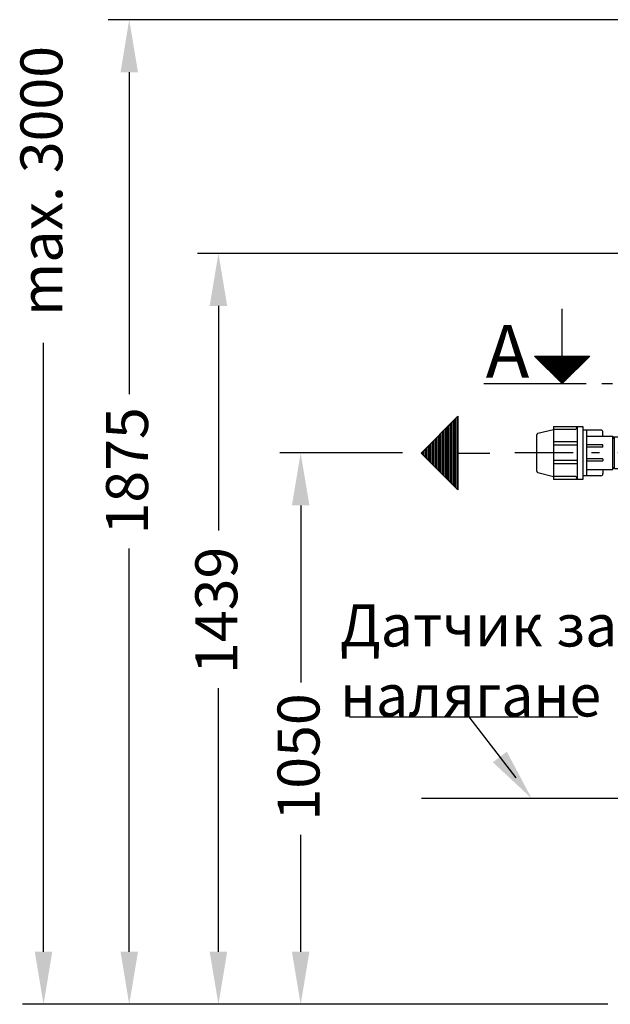
# Model space of a CAD drawing. Extents: x 8595 to 11935, y 7707 to 13473.
# Drawn here: x 8595 to 9721, y 9992 to 11867 of the extents above; entities that cross this region are included whole.
import ezdxf

# ---------------------------------------------------------------- set-up
doc = ezdxf.new("R2010")
doc.units = 0
doc.header["$LTSCALE"] = 20
for name, pattern in [('AM_DIN_G_W050', [13.75, 9.75, -1.5, 1, -1.5]), ('AM_DIN_G_W050X2', [6.875, 4.75, -0.875, 0.375, -0.875]), ('AUSGEZOGEN', [0])]:
    doc.linetypes.add(name, pattern=pattern)
for name, color, linetype in [('406', 7, 'AUSGEZOGEN'), ('AM_0', 7, 'CONTINUOUS'), ('AM_10', 7, 'AM_DIN_G_W050'), ('AM_5', 3, 'CONTINUOUS'), ('AM_7', 4, 'AM_DIN_G_W050'), ('V3', 3, 'AUSGEZOGEN')]:
    doc.layers.add(name, color=color, linetype=linetype)
doc.styles.get("Standard").update_dxf_attribs({"font": 'ISOCP.SHX', "bigfont": 'bigfont.shx'})

# ---------------------------------------------------------------- blocks, each defined once
blk = doc.blocks.new('DRUCKLTG_ABG_R2_DUO_VORDER')
at = {"layer": 'V3'}
for p, q in [((-433.7, 37.6), (-404.2, 44.9)), ((-404.2, 50.5), (-404.2, -50.6)), ((-404.2, 50.5), (-348, 50.5)), ((-364, 44.8), (-404.2, 44.8)), ((-359, 50.5), (-359, -50.5)), ((-348, 50.5), (-348, -50.5)), ((-313.8, 43.4), (-348, 43.4)), ((-341.3, 43.4), (-341.3, -43.4)), ((-309.8, 32), (-309.8, 39.4)), ((-436, -34.7), (-436, 34.7)), ((-359, 20.8), (-404.2, 20.8)), ((-341.3, 32), (-291, 32)), ((-291, -32), (-291, 32)), ((-288, 30), (-291, 30)), ((-291, 28), (-288, 28)), ((-288, -30.2), (-288, 30.1)), ((-3, 30.1), (-288, 30.1)), ((-3, 30.1), (-3, -30.2)), ((-3, 30), (0, 30)), ((0, 28), (-3, 28)), ((-359, 14.5), (-404.2, 14.5)), ((-310.8, 15.5), (-341.3, 15.5)), ((-310.8, 11.2), (-341.3, 11.2)), ((-309.8, 12.2), (-309.8, 14.5)), ((-359, -14.5), (-404.2, -14.5)), ((-310.8, -11.2), (-341.3, -11.2)), ((-310.8, -15.5), (-341.3, -15.5)), ((-309.8, -12.2), (-309.8, -14.5)), ((-359, -20.8), (-404.2, -20.8)), ((-291, -32), (-341.3, -32)), ((-309.8, -32), (-309.8, -39.4)), ((-291, -28), (-288, -28)), ((-288, -30), (-291, -30)), ((-3, -30.2), (-288, -30.2)), ((0, -28), (-3, -28)), ((-3, -30), (0, -30)), ((-433.7, -37.6), (-404.2, -44.9)), ((-364, -44.8), (-404.2, -44.8)), ((-348, -50.5), (-404.2, -50.6)), ((-313.8, -43.4), (-348, -43.4))]:
    blk.add_line(p, q, dxfattribs=at)
for centre, radius, start, end in [((-433, 34.7), 3, 103.9267, 180), ((-364, 49.8), 5.04, 270, 7.7407), ((-313.8, 39.4), 4, 0, 90), ((-310.8, 14.5), 1, 0, 90), ((-310.8, 12.2), 1, 270, 0), ((-310.8, -12.2), 1, 0, 90), ((-310.8, -14.5), 1, 270, 0), ((-433, -34.7), 3, 180, 256.0733), ((-364, -49.8), 5.04, 352.2593, 90), ((-313.8, -39.4), 4, 270, 0)]:
    blk.add_arc(centre, radius, start, end, dxfattribs=at)
blk = doc.blocks.new('A$C64B64D2C')
at = {"layer": '406', "color": 7, "linetype": 'CONTINUOUS'}
for p, q in [((0, 25), (0, 46.844)), ((0, 0), (-25, 25)), ((-25, 25), (25, 25)), ((-24.5, 24.5), (24.501, 24.5)), ((-23.5, 23.5), (23.501, 23.5)), ((-22.5, 22.5), (22.501, 22.5)), ((-21.5, 21.5), (21.501, 21.5)), ((-20.5, 20.5), (20.501, 20.5)), ((25, 25), (0, 0)), ((-19.5, 19.5), (19.501, 19.5)), ((-18.5, 18.5), (18.501, 18.5)), ((-17.5, 17.5), (17.501, 17.5)), ((-16.5, 16.5), (16.501, 16.5)), ((-15.5, 15.5), (15.501, 15.5)), ((-14.5, 14.5), (14.501, 14.5)), ((-13.5, 13.5), (13.501, 13.5)), ((-12.5, 12.5), (12.501, 12.5)), ((-11.5, 11.5), (11.501, 11.5)), ((-10.5, 10.5), (10.501, 10.5)), ((-9.5, 9.5), (9.501, 9.5)), ((-8.5, 8.5), (8.501, 8.5)), ((-7.5, 7.5), (7.501, 7.5)), ((-6.5, 6.5), (6.501, 6.5)), ((-5.5, 5.5), (5.501, 5.5)), ((-4.5, 4.5), (4.501, 4.5)), ((-3.5, 3.5), (3.501, 3.5)), ((-2.5, 2.5), (2.501, 2.5)), ((-1.5, 1.5), (1.501, 1.5)), ((-0.5, 0.5), (0.501, 0.5))]:
    blk.add_line(p, q, dxfattribs=at)

msp = doc.modelspace()

# ---------------------------------------------------------------- linework, layer by layer
at = {"layer": '406', "color": 7, "linetype": 'CONTINUOUS'}
for p, q in [((9628.9, 11226.1), (9628.9, 11316.1)), ((9628.9, 11173.6), (9576.4, 11226.1)), ((9576.4, 11226.1), (9681.4, 11226.1)), ((9577.5, 11225), (9680.4, 11225)), ((9579.6, 11222.9), (9678.3, 11222.9)), ((9581.7, 11220.8), (9676.2, 11220.8)), ((9583.8, 11218.7), (9674.1, 11218.7)), ((9585.9, 11216.6), (9672, 11216.6)), ((9588, 11214.5), (9669.9, 11214.5)), ((9681.4, 11226.1), (9628.9, 11173.6)), ((9590.1, 11212.4), (9667.8, 11212.4)), ((9592.2, 11210.3), (9665.7, 11210.3)), ((9594.3, 11208.2), (9663.6, 11208.2)), ((9596.4, 11206.1), (9661.5, 11206.1)), ((9598.5, 11204), (9659.4, 11204)), ((9600.6, 11201.9), (9657.3, 11201.9)), ((9602.7, 11199.8), (9655.2, 11199.8)), ((9604.8, 11197.7), (9653.1, 11197.7)), ((9606.9, 11195.6), (9651, 11195.6)), ((9609, 11193.5), (9648.9, 11193.5)), ((9611.1, 11191.4), (9646.8, 11191.4)), ((9613.2, 11189.3), (9644.7, 11189.3)), ((9615.3, 11187.2), (9642.6, 11187.2)), ((9617.4, 11185.1), (9640.5, 11185.1)), ((9619.5, 11183), (9638.4, 11183)), ((9621.6, 11180.9), (9636.3, 11180.9)), ((9623.7, 11178.8), (9634.2, 11178.8)), ((9625.8, 11176.7), (9632.1, 11176.7)), ((9627.9, 11174.6), (9630, 11174.6))]:
    msp.add_line(p, q, dxfattribs=at)
at = {"layer": 'AM_10'}
msp.add_line((9479.7, 11173.6), (9946, 11173.6), dxfattribs=at)
at = {"layer": 'AM_5'}
for p, q in [((9897.2, 11866.6), (8763.7, 11866.6)), ((8803.7, 11766.6), (8803.7, 11153.5)), ((10233.1, 11421.6), (8933.8, 11421.6)), ((8973.8, 11321.6), (8973.8, 10893.7)), ((8640.4, 10091.6), (8640.4, 11251.2)), ((9324.4, 11041.6), (9090.5, 11041.6)), ((9130.5, 10941.6), (9130.5, 10604.6)), ((8803.7, 10091.6), (8803.7, 10859.4)), ((8973.8, 10091.6), (8973.8, 10593.6)), ((9130.5, 10091.6), (9130.5, 10314.5)), ((9716.3, 9991.6), (8600.4, 9991.6)), ((9716.3, 9991.6), (8763.7, 9991.6)), ((9716.3, 9991.6), (8933.8, 9991.6)), ((9716.3, 9991.6), (9090.5, 9991.6))]:
    msp.add_line(p, q, dxfattribs=at)
at = {"layer": 'AM_5', "color": 3}
for p, q in [((9223.3, 10539), (9658.7, 10539)), ((9451, 10539), (9540.6, 10423)), ((9929.3, 10383.3), (9361, 10383.3))]:
    msp.add_line(p, q, dxfattribs=at)
at = {"layer": 'AM_5'}
for points in [[(8787.1, 11766.6), (8820.4, 11766.6), (8803.7, 11866.6)], [(8957.1, 11321.6), (8990.4, 11321.6), (8973.8, 11421.6)], [(9113.8, 10941.6), (9147.2, 10941.6), (9130.5, 11041.6)], [(8623.7, 10091.6), (8657, 10091.6), (8640.4, 9991.6)], [(8787.1, 10091.6), (8820.4, 10091.6), (8803.7, 9991.6)], [(8957.1, 10091.6), (8990.4, 10091.6), (8973.8, 9991.6)], [(9113.8, 10091.6), (9147.2, 10091.6), (9130.5, 9991.6)]]:
    msp.add_solid(points, dxfattribs=at)
at = {"layer": 'AM_5', "color": 3}
msp.add_trace([(9523.4, 10472.8), (9496.9, 10452.5), (9571, 10383.3)], dxfattribs=at)
at = {"layer": 'AM_7', "linetype": 'AM_DIN_G_W050X2', "ltscale": 2}
msp.add_line((10200.1, 11041.6), (9539, 11041.6), dxfattribs=at)

# ---------------------------------------------------------------- block references
at = {"layer": 'AM_0', "xscale": 2.799999999999272, "yscale": 2.799999999999272, "zscale": 2.799999999999272, "rotation": 270}
msp.add_blockref('A$C64B64D2C', (9360.1, 11041.4), dxfattribs=at)
at = {"layer": 'AM_0'}
msp.add_blockref('DRUCKLTG_ABG_R2_DUO_VORDER', (10016.6, 11041.6), dxfattribs=at)

# ---------------------------------------------------------------- texts
at = {"layer": 'AM_0', "char_height": 80, "attachment_point": 1, "rotation": 90}
for s, insert, width in [('{\\fArial|b0|i0|c0|p34;max. 3000}', (8596.3, 11302.6), 554.78), ('{\\fArial|b0|i0|c0|p34;1875}', (8759.6, 10886.3), 266.232), ('{\\fArial|b0|i0|c0|p34;1439}', (8929.7, 10620.6), 266.232), ('{\\fArial|b0|i0|c0|p34;1050}', (9086.4, 10341.5), 266.232)]:
    msp.add_mtext(s, dxfattribs=dict(at, insert=insert, width=width))
at = {"layer": 'AM_0', "attachment_point": 1}
for s, insert, char_height, width in [('{\\fArial|b0|i0|c0|p34;A}', (9483.3, 11285.1), 100, 83.493), ('{\\fArial|b0|i0|c204|p34;Датчик за\\fArial|b0|i0|c0|p34;\\P\\fArial|b0|i0|c204|p34;налягане}', (9205.3, 10753), 80, 1022.737)]:
    msp.add_mtext(s, dxfattribs=dict(at, insert=insert, char_height=char_height, width=width))

doc.saveas('drawing.dxf')
